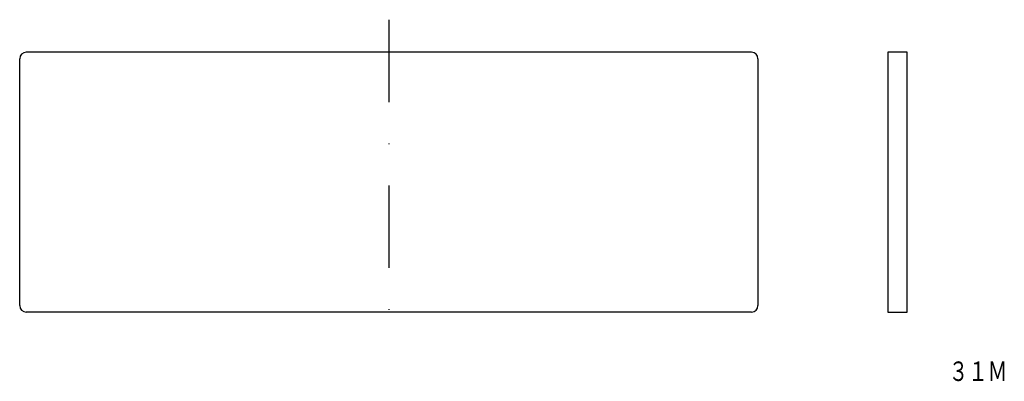
# Model space of a CAD drawing. Extents: x 891 to 1043, y 270 to 326.
import ezdxf
from ezdxf.enums import TextEntityAlignment as Align

# ---------------------------------------------------------------- set-up
doc = ezdxf.new("R2010")
doc.units = 0
doc.linetypes.add('DASHDOT', pattern=[25.4, 12.7, -6.35, 0, -6.35])
doc.layers.add('1', color=7, linetype='CONTINUOUS')
doc.styles.add('MDRAFSTD', font='TXT', dxfattribs={"bigfont": 'BIGFONT'})

msp = doc.modelspace()

# ---------------------------------------------------------------- linework, layer by layer
at = {"layer": '1', "color": 7, "linetype": 'DASHDOT'}
msp.add_line((947.73, 326.01), (947.73, 276.01), dxfattribs=at)
at = {"layer": '1', "color": 7, "linetype": 'CONTINUOUS'}
for p, q in [((890.88, 282.01), (890.88, 320.01)), ((1003.58, 321.01), (891.88, 321.01)), ((1004.58, 320.01), (1004.58, 282.01)), ((1024.58, 321.01), (1024.58, 281.01)), ((1027.58, 321.01), (1024.58, 321.01)), ((1027.58, 281.01), (1027.58, 321.01)), ((1003.58, 281.01), (891.88, 281.01)), ((1024.58, 281.01), (1027.58, 281.01))]:
    msp.add_line(p, q, dxfattribs=at)
for centre, start, end in [((891.88, 320.01), 90, 180), ((1003.58, 320.01), 0, 90), ((891.88, 282.01), 180, 270), ((1003.58, 282.01), 270, 0)]:
    msp.add_arc(centre, 1, start, end, dxfattribs=at)

# ---------------------------------------------------------------- texts
at = {"layer": '1', "color": 7, "linetype": 'CONTINUOUS', "style": 'MDRAFSTD', "oblique": 14.9998, "width": 0.899852}
msp.add_text('３１Ｍ', height=3, dxfattribs=at).set_placement((1033.96, 270.4), (1042.98, 270.4), align=Align.FIT)

doc.saveas('drawing.dxf')
